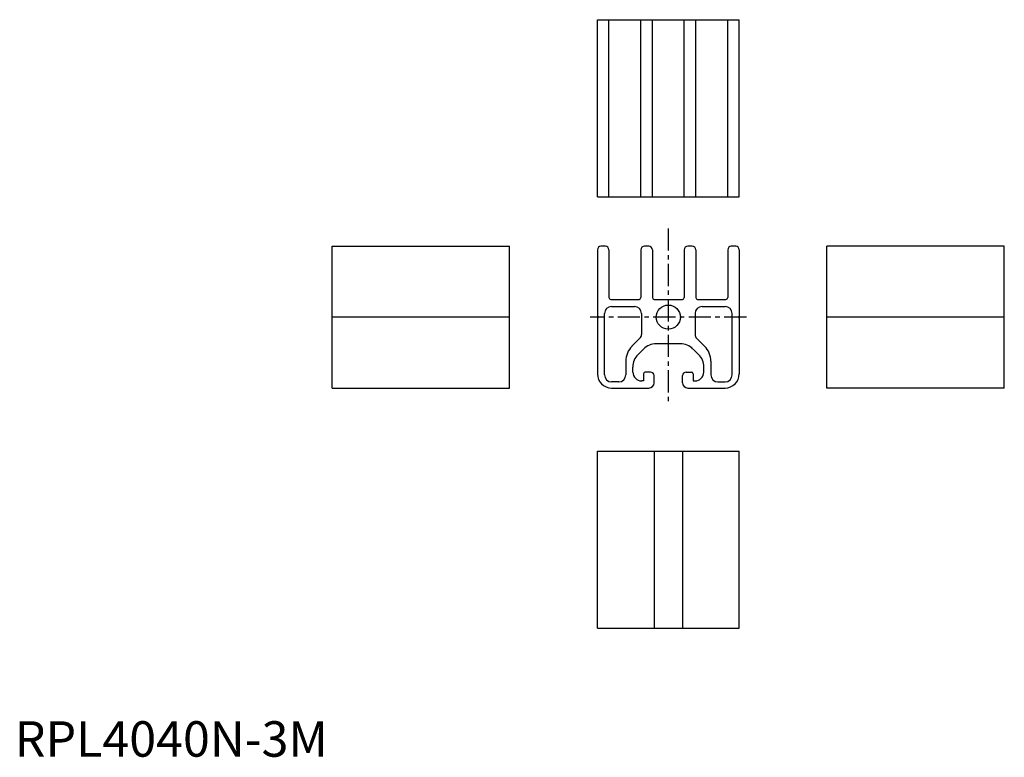
# Model space of a CAD drawing. Extents: x 1 to 279, y 0 to 208.
import ezdxf

# ---------------------------------------------------------------- set-up
doc = ezdxf.new("R2010")
doc.units = 0
doc.header["$LTSCALE"] = 5
doc.linetypes.add('CENTER', pattern=[2, 1.25, -0.25, 0.25, -0.25])
doc.layers.get('0').update_dxf_attribs({"linetype": 'CONTINUOUS'})
doc.layers.add('1', color=1, linetype='CENTER')
doc.styles.add('STANDARD1', font='txt')

msp = doc.modelspace()

# ---------------------------------------------------------------- linework, layer by layer
for p, q in [((164.28, 207.9), (204.28, 207.9)), ((164.28, 157.9), (164.28, 207.9)), ((167.53, 157.9), (167.53, 207.9)), ((176.53, 157.9), (176.53, 207.9)), ((179.78, 157.9), (179.78, 207.9)), ((188.78, 157.9), (188.78, 207.9)), ((192.03, 157.9), (192.03, 207.9)), ((201.03, 157.9), (201.03, 207.9)), ((204.28, 157.9), (204.28, 207.9)), ((164.28, 157.9), (204.28, 157.9)), ((89.53, 144), (139.53, 144)), ((89.53, 104), (89.53, 144)), ((139.53, 104), (139.53, 144)), ((164.28, 143), (164.28, 124.25)), ((166.53, 144), (165.28, 144)), ((167.53, 143), (167.53, 129.5)), ((176.53, 143), (176.53, 129.5)), ((178.78, 144), (177.53, 144)), ((179.78, 143), (179.78, 129.5)), ((188.78, 143), (188.78, 129.5)), ((191.03, 144), (189.78, 144)), ((192.03, 143), (192.03, 129.5)), ((201.03, 143), (201.03, 129.5)), ((203.28, 144), (202.03, 144)), ((204.28, 143), (204.28, 124.25)), ((229.02, 104), (229.02, 144)), ((279.02, 144), (229.02, 144)), ((279.02, 104), (279.02, 144)), ((168.03, 129), (176.03, 129)), ((180.28, 129), (188.28, 129)), ((192.53, 129), (200.53, 129)), ((166.28, 107.7), (166.28, 125)), ((168.28, 127), (174.73, 127)), ((176.73, 125), (176.73, 119.12)), ((191.83, 125), (191.83, 119.12)), ((193.83, 127), (200.28, 127)), ((202.28, 107.7), (202.28, 125)), ((89.53, 124.12), (139.53, 124.12)), ((164.28, 124.25), (164.53, 124)), ((164.53, 124), (164.28, 123.75)), ((164.28, 123.75), (164.28, 108)), ((204.28, 124.25), (204.03, 124)), ((204.03, 124), (204.28, 123.75)), ((204.28, 123.75), (204.28, 108)), ((229.02, 124.12), (279.02, 124.12)), ((174.03, 115.81), (176.29, 118.06)), ((194.52, 115.81), (192.26, 118.06)), ((175.76, 113.47), (177.31, 115)), ((187.72, 116.45), (180.83, 116.45)), ((192.79, 113.47), (191.24, 115)), ((172.28, 111.56), (172.28, 107.7)), ((196.28, 111.56), (196.28, 107.7)), ((174.28, 108.5), (174.28, 109.91)), ((179.28, 108.5), (177.78, 108.5)), ((189.28, 108.5), (190.78, 108.5)), ((194.28, 108.5), (194.28, 109.91)), ((170.28, 105.7), (168.28, 105.7)), ((177.28, 106), (176.78, 106)), ((177.28, 108), (177.28, 106)), ((180.28, 105.5), (180.28, 107.5)), ((188.28, 105.5), (188.28, 107.5)), ((191.28, 108), (191.28, 106)), ((191.28, 106), (191.78, 106)), ((198.28, 105.7), (200.28, 105.7)), ((89.53, 104), (139.53, 104)), ((168.28, 104), (178.78, 104)), ((180.28, 105.5), (180.28, 105.5)), ((188.28, 105.5), (188.28, 105.5)), ((189.78, 104), (200.28, 104)), ((279.02, 104), (229.02, 104)), ((164.28, 36.21), (164.28, 86.21)), ((164.28, 86.21), (204.28, 86.21)), ((180.28, 86.21), (180.28, 36.21)), ((188.28, 86.21), (188.28, 36.21)), ((204.28, 36.21), (204.28, 86.21)), ((164.28, 36.21), (204.28, 36.21))]:
    msp.add_line(p, q)
msp.add_circle((184.28, 124), 3.4)
for centre, radius, start, end in [((165.28, 143), 1, 90, 180), ((166.53, 143), 1, 0, 90), ((177.53, 143), 1, 90, 180), ((178.78, 143), 1, 0, 90), ((189.78, 143), 1, 90, 180), ((191.03, 143), 1, 0, 90), ((202.03, 143), 1, 90, 180), ((203.28, 143), 1, 360, 90), ((168.03, 129.5), 0.5, 180, 270), ((176.03, 129.5), 0.5, 270, 360), ((180.28, 129.5), 0.5, 180, 270), ((188.28, 129.5), 0.5, 270, 360), ((192.53, 129.5), 0.5, 180, 270), ((200.53, 129.5), 0.5, 270, 360), ((168.28, 125), 2, 90, 180), ((174.73, 125), 2, 360, 90), ((193.83, 125), 2, 90, 180), ((200.28, 125), 2, 0, 90), ((175.23, 119.12), 1.5, 315, 360), ((193.33, 119.12), 1.5, 180, 225), ((178.28, 111.56), 6, 135, 180), ((180.83, 111.45), 5, 90, 134.6799), ((187.72, 111.45), 5, 45.3201, 90), ((190.28, 111.56), 6, 0, 45), ((179.28, 109.91), 5, 134.6799, 180), ((189.28, 109.91), 5, 360, 45.3201), ((176.78, 108.5), 2.5, 180, 270), ((177.78, 108), 0.5, 90, 180), ((179.28, 107.5), 1, 0, 90), ((189.28, 107.5), 1, 90, 180), ((190.78, 108), 0.5, 360, 90), ((191.78, 108.5), 2.5, 270, 360), ((168.28, 108), 4, 180, 270), ((168.28, 107.7), 2, 180, 270), ((170.28, 107.7), 2, 270, 360), ((198.28, 107.7), 2, 180, 270), ((200.28, 108), 4, 270, 360), ((200.28, 107.7), 2, 270, 360), ((178.78, 105.5), 1.5, 270, 360), ((189.78, 105.5), 1.5, 180, 270)]:
    msp.add_arc(centre, radius, start, end)
at = {"layer": '1'}
for p, q in [((184.28, 149), (184.28, 99)), ((206.28, 124), (162.28, 124))]:
    msp.add_line(p, q, dxfattribs=at)

# ---------------------------------------------------------------- texts
at = {"color": 3, "style": 'STANDARD1'}
msp.add_text('RPL4040N-3M', height=10, dxfattribs=at).set_placement((0, 0))

doc.saveas('drawing.dxf')
